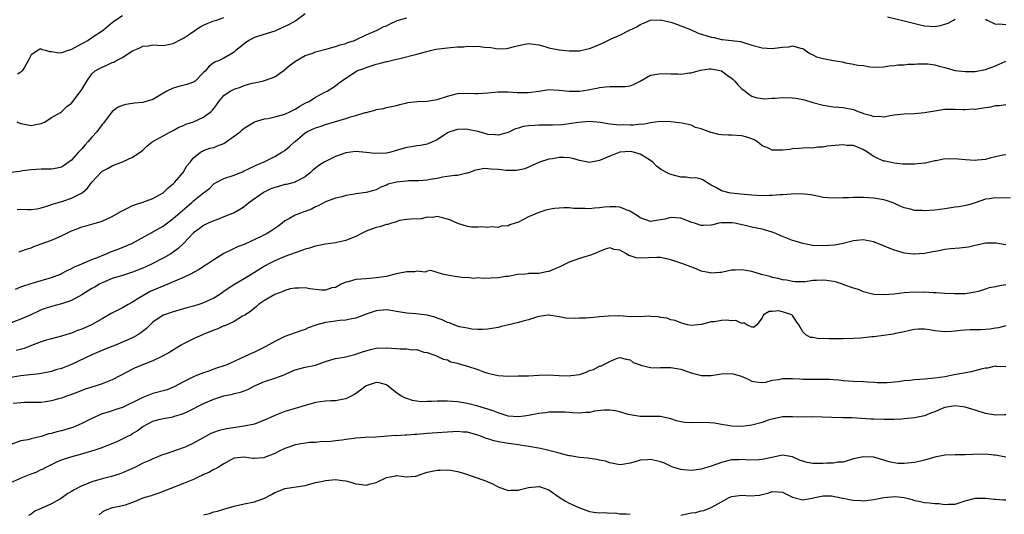
# Model space of a CAD drawing. Units: inches. Extents: x 2574000 to 2577000, y 1509000 to 1512000.
# Drawn here: x 2574729 to 2574923, y 1509122 to 1509219 of the extents above; entities that cross this region are included whole.
import ezdxf

# ---------------------------------------------------------------- set-up
doc = ezdxf.new("R2010")
doc.units = ezdxf.units.IN
doc.header["$MEASUREMENT"] = 0
doc.layers.add('LD25741509_2ft', color=100, linetype='Continuous')

msp = doc.modelspace()

# ---------------------------------------------------------------- linework, layer by layer
at = {"layer": 'LD25741509_2ft'}
for points, elevation in [([(2574785, 1509220.26), (2574783.15, 1509218.85), (2574783, 1509218.78), (2574781.85, 1509218.15), (2574779, 1509216.79), (2574775.83, 1509215.83), (2574775, 1509215.6), (2574773.88, 1509215), (2574773, 1509214.35), (2574772.25, 1509213.75), (2574771.33, 1509213), (2574771, 1509212.7), (2574770.21, 1509212.21), (2574769, 1509211.5), (2574767.91, 1509211), (2574767.25, 1509210.75), (2574766.1, 1509209.9), (2574765.36, 1509209), (2574765, 1509208.67), (2574763.32, 1509207), (2574763.13, 1509206.87), (2574763, 1509206.8), (2574761.71, 1509206.29), (2574760.08, 1509205.92), (2574759, 1509205.59), (2574757.72, 1509205), (2574755.97, 1509203.97), (2574755, 1509203.36), (2574753.19, 1509202.81), (2574753, 1509202.78), (2574751.38, 1509202.62), (2574751, 1509202.6), (2574749.65, 1509202.35), (2574749, 1509202.19), (2574748.17, 1509201.83), (2574747, 1509200.99), (2574745.28, 1509198.72), (2574745, 1509198.42), (2574743.97, 1509197), (2574743, 1509195.93), (2574742.2, 1509195), (2574741.62, 1509194.38), (2574741, 1509193.65), (2574740.65, 1509193.35), (2574740.36, 1509193), (2574739, 1509191.42), (2574737.59, 1509190.41), (2574737, 1509190.05), (2574736.13, 1509189.87), (2574735, 1509189.66), (2574733, 1509189.63), (2574731, 1509189.5), (2574729.3, 1509189.3), (2574728.79, 1509189.21), (2574727, 1509189.01)], 9102), ([(2574728.19, 1509199), (2574729, 1509198.64), (2574729.4, 1509198.6), (2574731, 1509198.22), (2574731.61, 1509198.39), (2574733, 1509198.66), (2574733.76, 1509199), (2574735, 1509199.83), (2574736.83, 1509200.83), (2574737, 1509200.94), (2574738.03, 1509201.97), (2574739, 1509202.63), (2574739.26, 1509203), (2574740.86, 1509205.14), (2574741, 1509205.35), (2574741.98, 1509207), (2574743, 1509208.43), (2574743.66, 1509209), (2574744.5, 1509209.5), (2574745, 1509209.76), (2574745.9, 1509210.1), (2574747, 1509210.64), (2574747.28, 1509210.72), (2574747.67, 1509211), (2574749, 1509211.62), (2574750.85, 1509212.85), (2574751.11, 1509213), (2574752.44, 1509213.56), (2574753, 1509213.85), (2574754.05, 1509213.95), (2574755, 1509214.11), (2574755.96, 1509214.04), (2574757, 1509214.01), (2574759, 1509214.37), (2574759.38, 1509214.62), (2574760.12, 1509215), (2574761, 1509215.43), (2574762.22, 1509216.22), (2574764.32, 1509217.68), (2574765, 1509218.02), (2574765.68, 1509218.32), (2574767, 1509218.84), (2574767.55, 1509219), (2574769, 1509219.5)], 9100), ([(2574728.27, 1509181.73), (2574729, 1509181.74), (2574730.32, 1509181.68), (2574731, 1509181.7), (2574732.13, 1509181.87), (2574733, 1509182.05), (2574734.5, 1509182.5), (2574735, 1509182.66), (2574735.23, 1509182.77), (2574737.43, 1509183.43), (2574739, 1509183.97), (2574741.04, 1509185), (2574742.11, 1509185.89), (2574743, 1509187.07), (2574745, 1509189.23), (2574746.18, 1509189.82), (2574747, 1509190.3), (2574747.47, 1509190.53), (2574749, 1509191.06), (2574751, 1509191.98), (2574752.47, 1509193), (2574753, 1509193.38), (2574753.84, 1509194.16), (2574754.88, 1509195), (2574757, 1509196.24), (2574758.47, 1509197), (2574759, 1509197.26), (2574760.11, 1509197.89), (2574761, 1509198.24), (2574761.52, 1509198.48), (2574762.98, 1509199), (2574765, 1509199.9), (2574766.48, 1509201), (2574766.75, 1509201.25), (2574767, 1509201.56), (2574767.61, 1509202.39), (2574767.96, 1509203), (2574769, 1509204.17), (2574770.19, 1509205), (2574770.72, 1509205.28), (2574771, 1509205.42), (2574772.24, 1509205.76), (2574773, 1509206.09), (2574774.56, 1509206.56), (2574775, 1509206.66), (2574775.31, 1509206.69), (2574776.62, 1509207), (2574777, 1509207.1), (2574777.18, 1509207.18), (2574779, 1509207.81), (2574780.87, 1509209.13), (2574781.93, 1509210.07), (2574783.06, 1509210.94), (2574785, 1509212.01), (2574786.51, 1509212.51), (2574787, 1509212.72), (2574789.31, 1509213.31), (2574791, 1509213.77), (2574791.88, 1509214.12), (2574793, 1509214.41), (2574793.41, 1509214.59), (2574794.72, 1509215), (2574795.22, 1509215.22), (2574797, 1509216.08), (2574799.15, 1509217), (2574800.35, 1509217.65), (2574801, 1509217.9), (2574801.73, 1509218.27), (2574803, 1509218.85), (2574803.11, 1509218.89), (2574805, 1509219.42)], 9104), ([(2574749, 1509219.87), (2574747.28, 1509218.72), (2574746.19, 1509217.81), (2574745.28, 1509217), (2574745, 1509216.8), (2574743, 1509215.5), (2574742.28, 1509215), (2574741, 1509214.31), (2574740.13, 1509213.87), (2574739, 1509213.2), (2574738.33, 1509213), (2574737, 1509212.54), (2574736.51, 1509212.51), (2574735, 1509212.73), (2574734.73, 1509212.73), (2574733.9, 1509213), (2574733.16, 1509213.16), (2574733, 1509213.26), (2574732.74, 1509213.26), (2574732.35, 1509213), (2574731, 1509212.15), (2574730.45, 1509211), (2574729.63, 1509209.63), (2574729.27, 1509209), (2574729, 1509208.73), (2574728.33, 1509208.33)], 9098), ([(2574728.64, 1509173.36), (2574729, 1509173.48), (2574730.08, 1509173.92), (2574731, 1509174.17), (2574731.58, 1509174.42), (2574733, 1509174.92), (2574735, 1509175.68), (2574737, 1509176.55), (2574739, 1509177.52), (2574740.1, 1509177.9), (2574741, 1509178.31), (2574741.58, 1509178.42), (2574743, 1509178.84), (2574745, 1509179.39), (2574747, 1509180.31), (2574748.66, 1509181.34), (2574750, 1509182), (2574751, 1509182.52), (2574751.35, 1509182.65), (2574753, 1509183.17), (2574755, 1509183.9), (2574757, 1509185.01), (2574758.03, 1509185.97), (2574759, 1509186.74), (2574759.26, 1509187), (2574760.98, 1509189), (2574761.71, 1509190.29), (2574762.34, 1509191), (2574763, 1509191.88), (2574764.4, 1509193), (2574764.79, 1509193.21), (2574765, 1509193.3), (2574766.24, 1509193.76), (2574767, 1509193.93), (2574767.74, 1509194.26), (2574769, 1509194.73), (2574769.44, 1509195), (2574772.16, 1509197), (2574772.59, 1509197.41), (2574773, 1509197.75), (2574775.02, 1509198.98), (2574777, 1509199.57), (2574777.65, 1509199.65), (2574779, 1509199.92), (2574780.25, 1509200.25), (2574781, 1509200.49), (2574782.1, 1509201), (2574783, 1509201.48), (2574783.94, 1509202.06), (2574785, 1509202.64), (2574785.24, 1509202.76), (2574785.77, 1509203), (2574787, 1509203.82), (2574789, 1509204.85), (2574789.34, 1509205), (2574791, 1509206.08), (2574791.51, 1509206.49), (2574792.12, 1509207), (2574795, 1509208.9), (2574795.18, 1509209), (2574796.54, 1509209.46), (2574797, 1509209.66), (2574799, 1509210.29), (2574799.58, 1509210.42), (2574801, 1509210.82), (2574801.16, 1509210.84), (2574803, 1509211.29), (2574803.4, 1509211.4), (2574807, 1509212.27), (2574808.72, 1509212.72), (2574809.69, 1509213), (2574810.75, 1509213.25), (2574813.63, 1509213.63), (2574815, 1509213.71), (2574816.26, 1509213.74), (2574817, 1509213.86), (2574818.19, 1509213.81), (2574819, 1509213.88), (2574820.3, 1509213.7), (2574821.6, 1509213.6), (2574823, 1509213.36), (2574824.6, 1509213.4), (2574825, 1509213.44), (2574826.2, 1509213.8), (2574827, 1509214.02), (2574829, 1509214.41), (2574831, 1509214.12), (2574832.22, 1509213.78), (2574833, 1509213.54), (2574835, 1509213.16), (2574837, 1509212.97), (2574839, 1509212.97), (2574840.69, 1509213.31), (2574841, 1509213.39), (2574842.16, 1509213.84), (2574843.56, 1509214.44), (2574844.64, 1509215), (2574845.3, 1509215.3), (2574847, 1509216.01), (2574848.91, 1509217), (2574850.35, 1509217.65), (2574851, 1509218.14), (2574851.63, 1509218.37), (2574853, 1509218.99), (2574855, 1509219.05), (2574855.28, 1509219), (2574857, 1509218.58), (2574857.59, 1509218.41), (2574860.87, 1509217.13), (2574862.44, 1509216.44), (2574865, 1509215.61), (2574865.54, 1509215.54), (2574867, 1509215.18), (2574867.19, 1509215.19), (2574870.76, 1509214.76), (2574873, 1509214.08), (2574875, 1509213.52), (2574877, 1509213.38), (2574877.47, 1509213.47), (2574879, 1509213.64), (2574880.29, 1509213.71), (2574881, 1509213.9), (2574882.55, 1509213.45), (2574883, 1509213.38), (2574884.43, 1509212.43), (2574885, 1509212.17), (2574885.74, 1509211.74), (2574887, 1509211.46), (2574887.35, 1509211.35), (2574889.06, 1509211.06), (2574890.75, 1509210.75), (2574891.41, 1509210.59), (2574893, 1509210.35), (2574893.87, 1509210.13), (2574895, 1509210.04), (2574896.23, 1509209.77), (2574897, 1509209.74), (2574899, 1509209.78), (2574900, 1509210), (2574901, 1509210.05), (2574901.82, 1509210.18), (2574903, 1509210.22), (2574903.7, 1509210.3), (2574905, 1509210.33), (2574905.62, 1509210.38), (2574907, 1509210.4), (2574907.64, 1509210.36), (2574909, 1509210.21), (2574909.91, 1509209.91), (2574911, 1509209.64), (2574913, 1509209.09), (2574915, 1509208.87), (2574917, 1509208.9), (2574919, 1509209.26), (2574921, 1509210), (2574923, 1509210.9)], 9106), ([(2574899.67, 1509219.67), (2574903, 1509218.86), (2574905.87, 1509218.13), (2574907, 1509217.87), (2574909, 1509217.73), (2574910.05, 1509217.95), (2574911, 1509218.17), (2574911.62, 1509218.38), (2574912.7, 1509219), (2574913, 1509219.15)], 9104), ([(2574919, 1509219.17), (2574919.32, 1509219), (2574921, 1509218.21), (2574921.72, 1509218.28), (2574923, 1509218.11)], 9104), ([(2574727.97, 1509166.03), (2574729, 1509166.46), (2574729.37, 1509166.63), (2574731, 1509167.16), (2574733, 1509167.74), (2574735, 1509168.35), (2574736.82, 1509169), (2574737, 1509169.08), (2574738.26, 1509169.74), (2574739, 1509170.07), (2574739.59, 1509170.41), (2574741.01, 1509171.01), (2574743, 1509171.87), (2574744.39, 1509172.39), (2574745, 1509172.66), (2574745.87, 1509173), (2574746.66, 1509173.34), (2574748.13, 1509173.87), (2574750.83, 1509175), (2574754.79, 1509177.21), (2574755, 1509177.3), (2574757, 1509178.44), (2574757.33, 1509178.67), (2574759, 1509179.92), (2574761.72, 1509182.28), (2574762.58, 1509183), (2574763, 1509183.38), (2574765, 1509184.99), (2574766.13, 1509185.87), (2574767, 1509186.73), (2574767.48, 1509187), (2574769, 1509187.79), (2574771, 1509188.46), (2574772.79, 1509189.21), (2574773, 1509189.32), (2574773.58, 1509189.58), (2574775.5, 1509190.5), (2574776.8, 1509191), (2574779, 1509192.15), (2574780.43, 1509193), (2574781, 1509193.31), (2574781.92, 1509194.08), (2574782.87, 1509195), (2574783, 1509195.09), (2574785, 1509196.81), (2574785.3, 1509197), (2574786.45, 1509197.55), (2574787, 1509197.8), (2574787.92, 1509198.08), (2574789, 1509198.45), (2574790.8, 1509199), (2574793, 1509199.62), (2574793.92, 1509199.92), (2574795, 1509200.19), (2574796.79, 1509200.79), (2574797, 1509200.83), (2574798.74, 1509201.26), (2574799, 1509201.39), (2574800.41, 1509201.59), (2574801, 1509201.79), (2574802.03, 1509201.97), (2574803, 1509202.2), (2574803.61, 1509202.39), (2574805, 1509202.69), (2574805.25, 1509202.75), (2574807.04, 1509202.96), (2574809, 1509203.06), (2574811, 1509203.38), (2574813, 1509204), (2574815, 1509204.52), (2574817, 1509204.6), (2574818.55, 1509204.55), (2574819, 1509204.52), (2574821, 1509204.66), (2574823, 1509204.88), (2574825, 1509204.89), (2574826.75, 1509204.75), (2574829, 1509204.72), (2574831, 1509205), (2574833, 1509205.31), (2574835, 1509205.23), (2574836.99, 1509204.99), (2574839, 1509205.03), (2574840.71, 1509205.29), (2574841, 1509205.32), (2574842.43, 1509205.57), (2574843, 1509205.7), (2574844.17, 1509205.83), (2574845, 1509205.95), (2574847, 1509205.9), (2574848.05, 1509205.95), (2574849, 1509206.04), (2574849.69, 1509206.31), (2574851, 1509206.96), (2574853, 1509208.18), (2574854.35, 1509208.35), (2574855, 1509208.51), (2574857, 1509208.4), (2574858.44, 1509208.44), (2574859, 1509208.36), (2574860.62, 1509208.62), (2574861, 1509208.6), (2574862.86, 1509209.14), (2574864.59, 1509209.41), (2574865, 1509209.38), (2574867.02, 1509209), (2574868.14, 1509208.14), (2574869, 1509207.55), (2574869.31, 1509207.31), (2574869.64, 1509207), (2574870.25, 1509206.25), (2574871, 1509205.49), (2574871.65, 1509205), (2574872.39, 1509204.39), (2574873, 1509204.02), (2574873.75, 1509203.75), (2574875, 1509203.54), (2574875.49, 1509203.49), (2574877, 1509203.6), (2574877.6, 1509203.6), (2574879, 1509203.74), (2574881, 1509203.69), (2574881.64, 1509203.64), (2574883.33, 1509203.33), (2574885, 1509202.8), (2574887, 1509202.23), (2574887.89, 1509202.11), (2574889, 1509201.93), (2574890.12, 1509201.88), (2574891, 1509201.8), (2574893, 1509201.37), (2574893.9, 1509201), (2574894.72, 1509200.72), (2574895, 1509200.62), (2574896.31, 1509200.31), (2574897, 1509200.05), (2574898.09, 1509200.09), (2574899, 1509199.97), (2574900.2, 1509200.2), (2574901, 1509200.32), (2574903, 1509200.52), (2574905, 1509200.58), (2574907, 1509200.78), (2574909, 1509201.15), (2574910.63, 1509201.37), (2574911, 1509201.46), (2574912.55, 1509201.45), (2574913, 1509201.48), (2574914.59, 1509201.41), (2574915, 1509201.38), (2574916.5, 1509201.5), (2574917, 1509201.49), (2574919, 1509201.8), (2574920.07, 1509201.93), (2574921, 1509202.17), (2574921.79, 1509202.21), (2574923, 1509202.39)], 9108), ([(2574923, 1509192.5), (2574922.43, 1509192.43), (2574921, 1509192.06), (2574919.84, 1509191.84), (2574919, 1509191.58), (2574917.43, 1509191.43), (2574917, 1509191.36), (2574915, 1509191.46), (2574913.6, 1509191.6), (2574913, 1509191.71), (2574911.64, 1509191.64), (2574911, 1509191.71), (2574909.31, 1509191.31), (2574909, 1509191.27), (2574907.16, 1509190.84), (2574907, 1509190.81), (2574905, 1509190.62), (2574903, 1509190.6), (2574902.66, 1509190.66), (2574901, 1509190.8), (2574899.21, 1509191.21), (2574899, 1509191.24), (2574897.77, 1509191.77), (2574897, 1509192.14), (2574896.48, 1509192.48), (2574895.76, 1509193), (2574895, 1509193.47), (2574894.25, 1509193.75), (2574893, 1509194.28), (2574891.67, 1509194.33), (2574891, 1509194.41), (2574887.83, 1509194.17), (2574887, 1509193.98), (2574886, 1509194), (2574885, 1509193.75), (2574884.18, 1509193.82), (2574883, 1509193.79), (2574882.31, 1509193.69), (2574881, 1509193.67), (2574880.47, 1509193.53), (2574879, 1509193.36), (2574877, 1509193.37), (2574876.25, 1509193.75), (2574875, 1509194.27), (2574874.09, 1509195), (2574873.43, 1509195.43), (2574873, 1509195.61), (2574871.97, 1509195.97), (2574871, 1509196.19), (2574869, 1509196.32), (2574868.33, 1509196.33), (2574867, 1509196.43), (2574866.49, 1509196.49), (2574865, 1509196.86), (2574864.87, 1509196.87), (2574863, 1509197.58), (2574861.85, 1509197.85), (2574861, 1509198.29), (2574859.28, 1509198.72), (2574857, 1509199), (2574855.02, 1509199.02), (2574853, 1509198.77), (2574851.54, 1509198.46), (2574851, 1509198.48), (2574849.66, 1509198.34), (2574849, 1509198.33), (2574847.65, 1509198.35), (2574847, 1509198.33), (2574846.35, 1509198.35), (2574845, 1509198.51), (2574843.17, 1509198.83), (2574841, 1509199.02), (2574838.84, 1509198.84), (2574837, 1509198.56), (2574835.61, 1509198.39), (2574833.71, 1509198.29), (2574831.71, 1509198.29), (2574831, 1509198.31), (2574830.24, 1509198.24), (2574829, 1509198.19), (2574827.94, 1509198.06), (2574827, 1509197.74), (2574826.41, 1509197.59), (2574825, 1509196.86), (2574823, 1509196.31), (2574822.42, 1509196.42), (2574821, 1509196.5), (2574820.62, 1509196.62), (2574819, 1509197.04), (2574817, 1509197.47), (2574816.5, 1509197.5), (2574815, 1509197.47), (2574813.5, 1509197), (2574813, 1509196.77), (2574811, 1509195.45), (2574810.07, 1509195), (2574809.33, 1509194.67), (2574809, 1509194.56), (2574807.7, 1509194.3), (2574807, 1509194.25), (2574805.96, 1509194.04), (2574805, 1509193.93), (2574804.3, 1509193.7), (2574802.75, 1509193.25), (2574801.85, 1509193), (2574801, 1509192.81), (2574798.71, 1509192.71), (2574797, 1509192.93), (2574795, 1509193.14), (2574793, 1509192.89), (2574791, 1509192.16), (2574789, 1509191.16), (2574788.77, 1509191), (2574787.66, 1509190.34), (2574787, 1509189.87), (2574786.53, 1509189.47), (2574786.04, 1509189), (2574785, 1509188.17), (2574783.22, 1509187.22), (2574783, 1509187.08), (2574781.35, 1509186.65), (2574781, 1509186.62), (2574779.75, 1509186.25), (2574779, 1509186.06), (2574778.23, 1509185.77), (2574776.9, 1509185.1), (2574776.73, 1509185), (2574773.93, 1509183), (2574773, 1509182.26), (2574772.25, 1509181.75), (2574771, 1509181.03), (2574769, 1509180.23), (2574767.76, 1509179.76), (2574767, 1509179.5), (2574765.9, 1509179), (2574765, 1509178.54), (2574764.12, 1509177.88), (2574763, 1509177.09), (2574761.02, 1509174.98), (2574760, 1509174), (2574759, 1509173.28), (2574758.56, 1509173), (2574757, 1509172.13), (2574754.86, 1509171), (2574753.59, 1509170.41), (2574753, 1509170.16), (2574751, 1509169.37), (2574749.82, 1509169), (2574749, 1509168.72), (2574747, 1509168.1), (2574745, 1509167.29), (2574744.45, 1509167), (2574743.56, 1509166.44), (2574743, 1509166.13), (2574741, 1509164.89), (2574739, 1509163.79), (2574737, 1509163.11), (2574735, 1509162.6), (2574733.79, 1509162.21), (2574733, 1509161.92), (2574732.35, 1509161.65), (2574730.93, 1509161), (2574729, 1509160.14), (2574726.06, 1509159)], 9110), ([(2574923.94, 1509183.94), (2574921, 1509184.01), (2574919.82, 1509183.82), (2574919, 1509183.72), (2574917, 1509183.03), (2574915.43, 1509182.57), (2574913.75, 1509182.25), (2574913, 1509182.15), (2574911, 1509181.83), (2574909, 1509181.58), (2574907, 1509181.45), (2574906.52, 1509181.48), (2574905, 1509181.53), (2574904.25, 1509181.75), (2574903, 1509182.01), (2574902.3, 1509182.3), (2574900.83, 1509183), (2574899.47, 1509183.47), (2574899, 1509183.6), (2574897, 1509183.94), (2574895.99, 1509183.99), (2574895, 1509184.06), (2574894.04, 1509184.04), (2574893, 1509184.07), (2574892.02, 1509184.02), (2574891, 1509184.03), (2574889.95, 1509183.95), (2574887.99, 1509183.99), (2574887, 1509184.1), (2574886.23, 1509184.24), (2574884.57, 1509184.57), (2574882.79, 1509184.79), (2574880.75, 1509184.75), (2574879, 1509184.58), (2574878.59, 1509184.59), (2574877, 1509184.47), (2574876.47, 1509184.47), (2574875, 1509184.42), (2574873, 1509184.5), (2574870.72, 1509184.72), (2574868.93, 1509184.93), (2574868.54, 1509185), (2574867, 1509185.41), (2574866.04, 1509185.96), (2574865, 1509186.49), (2574864.13, 1509187), (2574863.46, 1509187.46), (2574863, 1509187.65), (2574861.93, 1509187.93), (2574861, 1509187.88), (2574860.04, 1509188.04), (2574859, 1509188.05), (2574858.24, 1509188.24), (2574857, 1509188.6), (2574856.7, 1509188.7), (2574856.14, 1509189), (2574855, 1509189.67), (2574854.21, 1509190.21), (2574853.46, 1509191), (2574853, 1509191.34), (2574852, 1509192), (2574851, 1509192.58), (2574850.69, 1509192.69), (2574849.64, 1509193), (2574849, 1509193.12), (2574846.98, 1509193.02), (2574845, 1509192.24), (2574843, 1509191.35), (2574841.02, 1509190.98), (2574839, 1509191.35), (2574837.73, 1509191.73), (2574837, 1509191.89), (2574835.94, 1509191.94), (2574835, 1509191.97), (2574833.7, 1509191.7), (2574833, 1509191.6), (2574831.16, 1509191), (2574828.26, 1509189.74), (2574826.6, 1509189.4), (2574825, 1509189.37), (2574824.61, 1509189.39), (2574823, 1509189.56), (2574821.64, 1509189.64), (2574821, 1509189.74), (2574820.23, 1509189.77), (2574819, 1509189.54), (2574818.56, 1509189.44), (2574817.35, 1509189), (2574817, 1509188.85), (2574816.84, 1509188.84), (2574815, 1509188.38), (2574814.39, 1509188.39), (2574813, 1509188.18), (2574812.07, 1509188.07), (2574811, 1509187.83), (2574809.62, 1509187.62), (2574809, 1509187.47), (2574807.38, 1509187.38), (2574807, 1509187.33), (2574805.32, 1509187.32), (2574805, 1509187.3), (2574803, 1509187.12), (2574801.33, 1509186.67), (2574801, 1509186.5), (2574799.91, 1509186.09), (2574799, 1509185.6), (2574798.52, 1509185.48), (2574797, 1509185.05), (2574795, 1509184.8), (2574794.72, 1509184.72), (2574793, 1509184.45), (2574792.23, 1509184.23), (2574791, 1509183.93), (2574789, 1509183.19), (2574787.58, 1509182.42), (2574787, 1509182.2), (2574786.22, 1509181.78), (2574785, 1509181.3), (2574784.76, 1509181.24), (2574784.09, 1509181), (2574783, 1509180.58), (2574781.94, 1509179.94), (2574781, 1509179.46), (2574780.47, 1509179), (2574779.61, 1509178.39), (2574778.43, 1509177.57), (2574777.5, 1509177), (2574776.48, 1509176.48), (2574773, 1509174.84), (2574771.66, 1509174.34), (2574770.33, 1509173.67), (2574769, 1509173.04), (2574767, 1509171.82), (2574765.82, 1509171), (2574765, 1509170.47), (2574764.12, 1509169.88), (2574763, 1509169.29), (2574762.83, 1509169.17), (2574761, 1509168.3), (2574759.81, 1509167.81), (2574759, 1509167.44), (2574757.96, 1509167), (2574754.47, 1509165.53), (2574753, 1509164.74), (2574752.24, 1509164.24), (2574751, 1509163.46), (2574750.16, 1509163), (2574749, 1509162.32), (2574748.09, 1509161.91), (2574746.79, 1509161.21), (2574745, 1509160.17), (2574742.88, 1509159), (2574741, 1509158.15), (2574740.15, 1509157.85), (2574739, 1509157.37), (2574738.71, 1509157.29), (2574737, 1509156.76), (2574735, 1509156.27), (2574733.99, 1509155.99), (2574733, 1509155.67), (2574731.1, 1509154.9), (2574729.64, 1509154.36), (2574728.07, 1509153.93)], 9112), ([(2574923, 1509174.73), (2574921.06, 1509175.06), (2574919.06, 1509175.06), (2574917, 1509174.65), (2574915.68, 1509174.32), (2574913.91, 1509174.09), (2574912.08, 1509173.93), (2574911, 1509173.8), (2574909.52, 1509173.52), (2574908.61, 1509173.39), (2574907, 1509173.07), (2574905, 1509172.91), (2574904.92, 1509172.92), (2574903, 1509173.11), (2574901.54, 1509173.54), (2574901, 1509173.67), (2574897.83, 1509175), (2574897.23, 1509175.23), (2574897, 1509175.34), (2574895.58, 1509175.58), (2574895, 1509175.75), (2574893.59, 1509175.59), (2574893, 1509175.56), (2574891, 1509175.04), (2574889.29, 1509174.71), (2574887, 1509174.56), (2574885, 1509174.63), (2574883, 1509174.99), (2574881.5, 1509175.5), (2574881, 1509175.63), (2574880, 1509176), (2574879, 1509176.41), (2574878.56, 1509176.56), (2574877.69, 1509177), (2574877, 1509177.27), (2574875, 1509177.82), (2574873.95, 1509178.05), (2574873, 1509178.22), (2574871.39, 1509178.61), (2574871, 1509178.68), (2574869.65, 1509179), (2574869.08, 1509179.08), (2574867, 1509179.09), (2574866.47, 1509179), (2574865.31, 1509178.69), (2574865, 1509178.63), (2574863.46, 1509178.54), (2574863, 1509178.56), (2574861.69, 1509179), (2574861.16, 1509179.16), (2574859, 1509179.97), (2574857, 1509180.1), (2574855.82, 1509179.82), (2574855, 1509179.67), (2574853.39, 1509179.39), (2574853, 1509179.35), (2574851, 1509180.04), (2574850.46, 1509180.46), (2574849.58, 1509181), (2574849, 1509181.38), (2574848.45, 1509181.55), (2574847, 1509182.16), (2574846.21, 1509182.21), (2574845, 1509182.24), (2574843.86, 1509182.14), (2574843, 1509182.02), (2574842.02, 1509181.98), (2574841, 1509181.86), (2574840.09, 1509181.91), (2574837.9, 1509181.9), (2574837, 1509182.01), (2574835.94, 1509182.06), (2574834.09, 1509181.91), (2574833, 1509181.72), (2574832.43, 1509181.57), (2574831, 1509181.14), (2574829, 1509180.26), (2574827, 1509179.24), (2574826.38, 1509179), (2574825.33, 1509178.67), (2574825, 1509178.52), (2574823.59, 1509178.41), (2574823, 1509178.19), (2574821.69, 1509178.31), (2574821, 1509178.18), (2574819.73, 1509178.27), (2574819, 1509178.24), (2574817.74, 1509178.26), (2574817, 1509178.35), (2574815.06, 1509178.94), (2574813.63, 1509179.63), (2574813, 1509179.83), (2574812.04, 1509180.04), (2574811, 1509180.34), (2574810.16, 1509180.16), (2574809, 1509180.18), (2574807.87, 1509179.87), (2574805.81, 1509179.81), (2574805, 1509179.73), (2574803.52, 1509179.52), (2574803, 1509179.28), (2574802.03, 1509179), (2574801.25, 1509178.75), (2574801, 1509178.76), (2574799.7, 1509178.3), (2574799, 1509178.18), (2574797, 1509177.41), (2574796.1, 1509177), (2574795, 1509176.42), (2574794.09, 1509176.09), (2574793, 1509175.61), (2574791.24, 1509175.24), (2574791, 1509175.17), (2574789, 1509174.88), (2574787, 1509174.49), (2574785.88, 1509174.12), (2574785, 1509173.9), (2574784.37, 1509173.63), (2574783, 1509173.2), (2574781, 1509172.42), (2574779, 1509171.57), (2574777.83, 1509171), (2574777, 1509170.55), (2574776.06, 1509169.94), (2574775, 1509169.33), (2574773, 1509168.07), (2574771.07, 1509166.93), (2574769.84, 1509166.16), (2574769, 1509165.55), (2574768.67, 1509165.33), (2574768.21, 1509165), (2574767, 1509164.22), (2574765, 1509163.3), (2574764.04, 1509163), (2574763, 1509162.7), (2574761.66, 1509162.34), (2574761, 1509162.13), (2574759, 1509161.55), (2574757.29, 1509161), (2574757, 1509160.88), (2574755, 1509159.5), (2574753.71, 1509158.29), (2574752.6, 1509157.4), (2574752.03, 1509157), (2574751, 1509156.44), (2574749, 1509155.56), (2574747.62, 1509155), (2574745.73, 1509154.27), (2574743, 1509153.06), (2574739, 1509151.22), (2574737, 1509150.41), (2574735.88, 1509150.12), (2574735, 1509149.81), (2574732.64, 1509149.36), (2574729, 1509148.96), (2574727, 1509148.65)], 9114), ([(2574923, 1509166.85), (2574921.41, 1509166.59), (2574921, 1509166.5), (2574919.73, 1509166.27), (2574919, 1509166.02), (2574917.59, 1509165.59), (2574917, 1509165.45), (2574915, 1509165.12), (2574912.92, 1509165.08), (2574911, 1509165.16), (2574909.29, 1509165.29), (2574908.73, 1509165.27), (2574907, 1509165.41), (2574906.61, 1509165.39), (2574905, 1509165.45), (2574903, 1509165.29), (2574901.04, 1509165.04), (2574898.89, 1509164.89), (2574897, 1509165), (2574895, 1509165.48), (2574893.97, 1509165.97), (2574893, 1509166.22), (2574891.1, 1509166.9), (2574890.85, 1509167), (2574889.45, 1509167.45), (2574887.74, 1509167.74), (2574887, 1509167.82), (2574885.72, 1509167.72), (2574885, 1509167.73), (2574883.47, 1509167.47), (2574881.46, 1509167.46), (2574881, 1509167.51), (2574879.78, 1509167.78), (2574879, 1509167.89), (2574878.15, 1509168.15), (2574877, 1509168.35), (2574876.5, 1509168.5), (2574874.89, 1509168.89), (2574873, 1509169.47), (2574871, 1509169.85), (2574869.77, 1509169.77), (2574869, 1509169.74), (2574868.36, 1509169.64), (2574867, 1509169.33), (2574866.67, 1509169.33), (2574865, 1509169.17), (2574864.77, 1509169.23), (2574863, 1509169.59), (2574861.99, 1509170.01), (2574859.38, 1509171), (2574859, 1509171.16), (2574857, 1509171.81), (2574855, 1509172.23), (2574854.24, 1509172.24), (2574851, 1509172.11), (2574850.19, 1509172.2), (2574849, 1509172.61), (2574848.68, 1509172.68), (2574848.28, 1509173), (2574847, 1509173.69), (2574845.85, 1509173.85), (2574845, 1509174.16), (2574844.12, 1509173.88), (2574843, 1509173.45), (2574841.94, 1509173), (2574841, 1509172.63), (2574840.54, 1509172.54), (2574839, 1509172.09), (2574837, 1509171.32), (2574836.36, 1509171), (2574835.43, 1509170.57), (2574835, 1509170.32), (2574834.02, 1509169.98), (2574833, 1509169.49), (2574832.55, 1509169.45), (2574831, 1509169.13), (2574829, 1509169.08), (2574828.94, 1509169.06), (2574828.33, 1509169), (2574826.89, 1509168.89), (2574825, 1509168.53), (2574824.51, 1509168.51), (2574823, 1509168.26), (2574820.12, 1509168.12), (2574819, 1509168.22), (2574818.14, 1509168.14), (2574817, 1509168.33), (2574816.25, 1509168.25), (2574815, 1509168.48), (2574814.49, 1509168.49), (2574813, 1509168.76), (2574812.03, 1509169), (2574809.72, 1509169.72), (2574809, 1509169.54), (2574808.6, 1509169.4), (2574807, 1509169.55), (2574806.54, 1509169.46), (2574805, 1509169.43), (2574802.95, 1509169.05), (2574801, 1509168.54), (2574799, 1509168.23), (2574797, 1509168.08), (2574795.96, 1509167.96), (2574795, 1509167.92), (2574793.49, 1509167.49), (2574793, 1509167.43), (2574792.1, 1509167), (2574791, 1509166.38), (2574790.26, 1509166.26), (2574789, 1509165.84), (2574788.18, 1509165.82), (2574785.89, 1509166.11), (2574785, 1509166.26), (2574783.77, 1509166.23), (2574783, 1509166.25), (2574782.06, 1509166.06), (2574781, 1509165.76), (2574780.49, 1509165.51), (2574779, 1509165), (2574777, 1509163.78), (2574775.82, 1509163), (2574775.4, 1509162.6), (2574775, 1509162.31), (2574774.3, 1509161.7), (2574773.22, 1509161), (2574773, 1509160.84), (2574772.68, 1509160.68), (2574771, 1509159.68), (2574769.17, 1509158.83), (2574769, 1509158.77), (2574767.79, 1509158.21), (2574767, 1509157.94), (2574764.89, 1509157.11), (2574763, 1509156.25), (2574761, 1509155.23), (2574760.59, 1509155), (2574759.58, 1509154.42), (2574759, 1509154.04), (2574758.36, 1509153.64), (2574757, 1509152.87), (2574755, 1509151.91), (2574751.5, 1509150.5), (2574751, 1509150.27), (2574748.6, 1509149), (2574747, 1509148.2), (2574745, 1509147.37), (2574743.83, 1509147), (2574743.18, 1509146.82), (2574743, 1509146.75), (2574741.64, 1509146.36), (2574740.23, 1509145.77), (2574739, 1509145.29), (2574738.81, 1509145.19), (2574738.2, 1509145), (2574737, 1509144.56), (2574736.42, 1509144.42), (2574735, 1509144.02), (2574733.86, 1509143.86), (2574733, 1509143.72), (2574731.72, 1509143.72), (2574731, 1509143.68), (2574729.71, 1509143.71), (2574729, 1509143.67), (2574727.49, 1509143.49)], 9116), ([(2574923, 1509158.78), (2574921.57, 1509158.43), (2574921, 1509158.36), (2574919.84, 1509158.16), (2574919, 1509158.08), (2574918.03, 1509158.03), (2574917, 1509158), (2574915.98, 1509158.02), (2574915, 1509157.92), (2574914.1, 1509157.9), (2574913, 1509157.73), (2574912.3, 1509157.7), (2574911, 1509157.61), (2574909, 1509157.84), (2574907.98, 1509158.02), (2574907, 1509158.15), (2574905.83, 1509158.17), (2574905, 1509158.08), (2574904.09, 1509157.91), (2574903, 1509157.64), (2574901.3, 1509157.3), (2574900.83, 1509157.17), (2574897, 1509156.63), (2574896.61, 1509156.61), (2574895, 1509156.43), (2574894.4, 1509156.4), (2574893, 1509156.29), (2574891, 1509156.25), (2574889, 1509156.27), (2574888.23, 1509156.23), (2574887, 1509156.29), (2574886.24, 1509156.24), (2574885, 1509156.48), (2574884.52, 1509156.52), (2574883.61, 1509157), (2574883, 1509157.65), (2574882.24, 1509159), (2574881.69, 1509159.69), (2574881, 1509160.86), (2574880.91, 1509160.91), (2574880.85, 1509161), (2574879, 1509161.58), (2574878.27, 1509161.73), (2574877, 1509161.63), (2574876.4, 1509161.6), (2574875.27, 1509161), (2574875, 1509160.37), (2574873.96, 1509159), (2574873.45, 1509158.55), (2574873, 1509158.56), (2574872.02, 1509159), (2574871.38, 1509159.38), (2574871, 1509159.25), (2574869.84, 1509159.84), (2574869, 1509159.77), (2574867.89, 1509159.89), (2574867, 1509159.85), (2574865.6, 1509159.6), (2574865, 1509159.59), (2574863.06, 1509159.06), (2574863, 1509159.07), (2574861, 1509158.87), (2574860.3, 1509159), (2574859, 1509159.37), (2574857.86, 1509159.86), (2574857, 1509159.99), (2574856.28, 1509160.28), (2574855, 1509160.45), (2574854.58, 1509160.58), (2574853, 1509160.65), (2574852.69, 1509160.69), (2574851, 1509160.58), (2574850.61, 1509160.61), (2574849, 1509160.58), (2574847, 1509160.74), (2574846.73, 1509160.73), (2574845, 1509160.78), (2574844.73, 1509160.73), (2574843, 1509160.57), (2574842.5, 1509160.5), (2574840.33, 1509160.33), (2574839, 1509160.3), (2574838.26, 1509160.26), (2574836.34, 1509160.34), (2574835, 1509160.58), (2574834.63, 1509160.63), (2574833, 1509160.89), (2574832.89, 1509160.89), (2574831, 1509160.64), (2574830.54, 1509160.54), (2574829, 1509159.99), (2574827.67, 1509159.67), (2574827, 1509159.45), (2574823.38, 1509158.62), (2574823, 1509158.49), (2574821, 1509158.15), (2574819.92, 1509158.08), (2574819, 1509158.1), (2574817.84, 1509158.16), (2574817, 1509158.31), (2574815.37, 1509158.63), (2574815, 1509158.75), (2574814.83, 1509158.83), (2574814.35, 1509159), (2574813.4, 1509159.4), (2574813, 1509159.48), (2574812, 1509160), (2574811, 1509160.32), (2574810.51, 1509160.51), (2574809, 1509160.92), (2574806.81, 1509161.19), (2574805, 1509161.3), (2574803, 1509161.65), (2574802.27, 1509161.73), (2574801, 1509161.94), (2574799, 1509161.76), (2574798.42, 1509161.58), (2574797, 1509161.09), (2574795, 1509160.31), (2574794.21, 1509160.21), (2574793, 1509159.9), (2574791.83, 1509159.83), (2574791, 1509159.7), (2574789, 1509159.44), (2574787.3, 1509159), (2574787.07, 1509158.93), (2574785.61, 1509158.39), (2574785, 1509158.09), (2574784.17, 1509157.83), (2574781.92, 1509157), (2574781, 1509156.69), (2574779, 1509155.74), (2574777.24, 1509154.76), (2574775.92, 1509154.08), (2574775, 1509153.64), (2574774.55, 1509153.45), (2574772.41, 1509152.41), (2574771, 1509151.77), (2574769.22, 1509151), (2574769, 1509150.91), (2574767.54, 1509150.46), (2574767, 1509150.25), (2574765.84, 1509149.84), (2574765, 1509149.58), (2574763.6, 1509149), (2574763, 1509148.78), (2574761, 1509147.76), (2574759.21, 1509146.79), (2574757.78, 1509146.22), (2574755, 1509145.46), (2574754.65, 1509145.35), (2574753, 1509144.71), (2574752.37, 1509144.37), (2574749, 1509142.74), (2574747.7, 1509142.3), (2574747, 1509142.09), (2574746.18, 1509141.82), (2574745, 1509141.48), (2574743, 1509140.57), (2574741, 1509139.54), (2574739.21, 1509138.79), (2574739, 1509138.72), (2574737, 1509138.16), (2574736.07, 1509137.93), (2574735, 1509137.6), (2574734.49, 1509137.51), (2574733, 1509137.03), (2574731, 1509136.57), (2574730.37, 1509136.37), (2574729, 1509136.17), (2574727, 1509135.46)], 9118), ([(2574727, 1509127.97), (2574729.38, 1509129), (2574731, 1509129.65), (2574731.99, 1509130.01), (2574733, 1509130.52), (2574733.36, 1509130.64), (2574733.99, 1509131), (2574735, 1509131.51), (2574735.93, 1509131.93), (2574737, 1509132.39), (2574738.82, 1509133), (2574740.56, 1509133.44), (2574741.87, 1509133.87), (2574743, 1509134.17), (2574743.63, 1509134.37), (2574745, 1509134.84), (2574748.11, 1509136.11), (2574749, 1509136.52), (2574749.91, 1509137), (2574750.64, 1509137.36), (2574751, 1509137.57), (2574751.9, 1509138.1), (2574753, 1509138.95), (2574755, 1509140.04), (2574756.44, 1509140.44), (2574757, 1509140.58), (2574759, 1509140.91), (2574759.28, 1509141), (2574760.61, 1509141.39), (2574761, 1509141.52), (2574762, 1509142), (2574763.33, 1509142.67), (2574763.91, 1509143), (2574765, 1509143.54), (2574767, 1509144.38), (2574769, 1509145.04), (2574770.66, 1509145.34), (2574771, 1509145.46), (2574772.27, 1509145.73), (2574773.71, 1509146.29), (2574775.03, 1509147), (2574777, 1509147.87), (2574779, 1509148.48), (2574780.87, 1509149.14), (2574781.39, 1509149.39), (2574783, 1509150.13), (2574785, 1509150.68), (2574787, 1509151.06), (2574789, 1509151.76), (2574790.08, 1509152.08), (2574791, 1509152.4), (2574792.66, 1509152.66), (2574794.81, 1509153.19), (2574795, 1509153.22), (2574796.31, 1509153.69), (2574797.87, 1509154.13), (2574799, 1509154.4), (2574801, 1509154.5), (2574803, 1509154.37), (2574803.71, 1509154.29), (2574805, 1509154.28), (2574805.93, 1509154.07), (2574807, 1509154.11), (2574808.36, 1509153.64), (2574809, 1509153.54), (2574810.56, 1509153), (2574811, 1509152.83), (2574812.21, 1509152.21), (2574813, 1509152.1), (2574813.71, 1509151.71), (2574815, 1509151.45), (2574815.32, 1509151.32), (2574817, 1509150.88), (2574819, 1509150.2), (2574820.29, 1509149.71), (2574821, 1509149.46), (2574823, 1509149), (2574825, 1509148.91), (2574826.94, 1509148.94), (2574828.98, 1509148.98), (2574831, 1509149.1), (2574832.83, 1509149.17), (2574835, 1509149.05), (2574837, 1509148.96), (2574837.35, 1509149), (2574839, 1509149.25), (2574840.33, 1509149.67), (2574841, 1509149.98), (2574841.81, 1509150.19), (2574843, 1509150.85), (2574843.14, 1509150.86), (2574845, 1509151.77), (2574846.42, 1509152.42), (2574847, 1509152.54), (2574848.23, 1509152.23), (2574849, 1509152.11), (2574849.6, 1509151.6), (2574851, 1509151.14), (2574851.08, 1509151.08), (2574853, 1509150.61), (2574854.52, 1509150.52), (2574855, 1509150.58), (2574855.39, 1509150.61), (2574857, 1509150.63), (2574859, 1509150.26), (2574861, 1509149.54), (2574863, 1509149.02), (2574865, 1509149.01), (2574867, 1509149.33), (2574869, 1509149.4), (2574869.32, 1509149.32), (2574870.88, 1509148.88), (2574872.28, 1509148.28), (2574873, 1509147.9), (2574873.75, 1509147.75), (2574875, 1509147.63), (2574875.71, 1509147.71), (2574877, 1509148.08), (2574878.26, 1509148.26), (2574879, 1509148.44), (2574880.45, 1509148.45), (2574881, 1509148.44), (2574882.36, 1509148.36), (2574883, 1509148.3), (2574884.3, 1509148.3), (2574885, 1509148.29), (2574886.32, 1509148.32), (2574888.29, 1509148.29), (2574889, 1509148.21), (2574890.14, 1509148.14), (2574891, 1509148.04), (2574892, 1509148), (2574893, 1509147.92), (2574895, 1509147.86), (2574895.79, 1509147.79), (2574897, 1509147.72), (2574897.66, 1509147.66), (2574899.62, 1509147.62), (2574901.81, 1509147.81), (2574903, 1509148.03), (2574904.11, 1509148.11), (2574905, 1509148.24), (2574907, 1509148.37), (2574909, 1509148.55), (2574911, 1509148.84), (2574911.9, 1509149), (2574912.81, 1509149.19), (2574916.22, 1509149.78), (2574917, 1509149.98), (2574918.43, 1509150.43), (2574919, 1509150.53), (2574919.46, 1509150.54), (2574921, 1509150.91), (2574921.11, 1509150.89), (2574923, 1509150.77)], 9120), ([(2574923, 1509141.3), (2574922.7, 1509141.3), (2574921, 1509141.2), (2574919, 1509141.51), (2574917, 1509142.19), (2574915, 1509142.81), (2574913, 1509143.04), (2574911, 1509142.72), (2574910.5, 1509142.5), (2574909, 1509141.89), (2574908.34, 1509141.66), (2574907, 1509141.08), (2574905, 1509140.7), (2574903, 1509140.48), (2574902.45, 1509140.45), (2574901, 1509140.33), (2574900.35, 1509140.35), (2574899, 1509140.35), (2574897, 1509140.43), (2574896.44, 1509140.44), (2574892.71, 1509140.71), (2574891, 1509140.71), (2574890.74, 1509140.74), (2574889, 1509140.7), (2574888.74, 1509140.74), (2574886.85, 1509140.85), (2574885, 1509140.9), (2574882.81, 1509140.81), (2574881, 1509140.86), (2574879, 1509140.87), (2574877, 1509140.44), (2574876.21, 1509140.21), (2574875, 1509139.79), (2574873, 1509139.26), (2574871, 1509139), (2574869.07, 1509139.07), (2574867, 1509139.4), (2574865.65, 1509139.65), (2574863.79, 1509139.79), (2574861, 1509139.73), (2574859.8, 1509139.8), (2574859, 1509139.92), (2574858.12, 1509140.12), (2574857, 1509140.48), (2574855, 1509140.92), (2574852.94, 1509140.94), (2574851, 1509140.92), (2574848.63, 1509141.37), (2574847, 1509141.89), (2574846.09, 1509142.09), (2574845, 1509142.21), (2574843.83, 1509142.17), (2574842, 1509142), (2574841, 1509141.74), (2574840.26, 1509141.74), (2574839, 1509141.62), (2574837.68, 1509141.68), (2574837, 1509141.75), (2574836.21, 1509141.79), (2574835, 1509141.83), (2574834.2, 1509141.8), (2574833, 1509141.78), (2574832.31, 1509141.69), (2574831, 1509141.56), (2574829, 1509141.14), (2574828.14, 1509141), (2574827, 1509140.86), (2574825, 1509141.02), (2574823, 1509141.65), (2574822.04, 1509142.04), (2574819, 1509142.97), (2574817, 1509143.5), (2574815, 1509143.85), (2574813, 1509143.97), (2574811.95, 1509143.95), (2574811, 1509143.95), (2574809.88, 1509143.88), (2574809, 1509143.89), (2574807.87, 1509143.87), (2574806.11, 1509144.11), (2574805, 1509144.47), (2574804.62, 1509144.62), (2574803.83, 1509145), (2574803, 1509145.62), (2574801.11, 1509147.11), (2574801, 1509147.16), (2574799.59, 1509147.59), (2574799, 1509147.63), (2574797, 1509146.98), (2574795.89, 1509146.11), (2574794.7, 1509145.3), (2574794.21, 1509145), (2574793, 1509144.4), (2574792.31, 1509144.31), (2574791, 1509144.04), (2574790.02, 1509144.02), (2574789, 1509143.95), (2574787, 1509143.69), (2574785, 1509143.14), (2574783, 1509142.5), (2574781, 1509141.91), (2574780.32, 1509141.68), (2574779, 1509141.16), (2574777, 1509140.22), (2574775.78, 1509139.78), (2574775, 1509139.47), (2574773, 1509139.04), (2574769.47, 1509138.53), (2574767.84, 1509138.16), (2574766.42, 1509137.58), (2574765.39, 1509137), (2574763, 1509135.7), (2574761.46, 1509135), (2574761.14, 1509134.86), (2574759.67, 1509134.33), (2574757.61, 1509133.61), (2574756.68, 1509133.32), (2574755.97, 1509133), (2574755, 1509132.63), (2574754.3, 1509132.3), (2574753, 1509131.73), (2574751.58, 1509131), (2574751, 1509130.72), (2574750.53, 1509130.53), (2574749, 1509129.87), (2574748.38, 1509129.62), (2574746.85, 1509129.15), (2574746.32, 1509129), (2574745, 1509128.67), (2574743, 1509128.09), (2574741.43, 1509127.43), (2574741, 1509127.28), (2574739.5, 1509126.5), (2574739, 1509126.17), (2574738.22, 1509125.78), (2574737, 1509124.86), (2574736.65, 1509124.65), (2574735, 1509123.74), (2574733.1, 1509122.9), (2574733, 1509122.84), (2574731.72, 1509122.28), (2574731, 1509121.75), (2574730.53, 1509121.47)], 9122), ([(2574923, 1509132.94), (2574921, 1509133.35), (2574920.64, 1509133.36), (2574919, 1509133.54), (2574916.53, 1509133.47), (2574915, 1509133.38), (2574913, 1509133.39), (2574911, 1509133.33), (2574909, 1509132.92), (2574907, 1509132.36), (2574906.18, 1509132.18), (2574905, 1509131.89), (2574903, 1509131.68), (2574901.71, 1509131.71), (2574901, 1509131.8), (2574900.01, 1509132.01), (2574899, 1509132.35), (2574897, 1509132.92), (2574895, 1509133.03), (2574893, 1509132.61), (2574891, 1509131.97), (2574889.94, 1509131.94), (2574889, 1509131.75), (2574887.77, 1509131.77), (2574887, 1509131.68), (2574885, 1509131.67), (2574883.9, 1509131.9), (2574883, 1509132.14), (2574882.37, 1509132.37), (2574881, 1509132.99), (2574879, 1509133.31), (2574876.89, 1509132.89), (2574875, 1509132.48), (2574874.44, 1509132.44), (2574872.36, 1509132.36), (2574871, 1509132.49), (2574870.4, 1509132.4), (2574869, 1509132.42), (2574867, 1509131.89), (2574865, 1509131.17), (2574863, 1509130.57), (2574861.59, 1509130.41), (2574861, 1509130.29), (2574859.54, 1509130.46), (2574859, 1509130.49), (2574857.44, 1509131), (2574857.12, 1509131.12), (2574855.75, 1509131.75), (2574855, 1509132.03), (2574854.23, 1509132.23), (2574853, 1509132.47), (2574852.42, 1509132.42), (2574851, 1509132.33), (2574850, 1509132), (2574849, 1509131.76), (2574847.49, 1509131.49), (2574847, 1509131.45), (2574845, 1509131.83), (2574844.13, 1509132.13), (2574843, 1509132.35), (2574842.5, 1509132.5), (2574841, 1509132.66), (2574840.72, 1509132.72), (2574839, 1509132.87), (2574837.19, 1509133.19), (2574837, 1509133.19), (2574836.76, 1509133.24), (2574835, 1509133.71), (2574833, 1509134.26), (2574831.38, 1509134.62), (2574829.05, 1509135.05), (2574827.33, 1509135.33), (2574827, 1509135.34), (2574825.55, 1509135.55), (2574825, 1509135.62), (2574823.81, 1509135.81), (2574822.16, 1509136.16), (2574821, 1509136.54), (2574820.64, 1509136.64), (2574819.76, 1509137), (2574819, 1509137.28), (2574817, 1509137.85), (2574816.11, 1509137.89), (2574815, 1509138.01), (2574814.08, 1509137.92), (2574813, 1509137.88), (2574811, 1509137.73), (2574809, 1509137.59), (2574807, 1509137.43), (2574806.58, 1509137.42), (2574805, 1509137.27), (2574804.71, 1509137.29), (2574803, 1509137.16), (2574802.81, 1509137.19), (2574798.89, 1509136.89), (2574796.81, 1509136.81), (2574795, 1509136.69), (2574794.65, 1509136.65), (2574793, 1509136.43), (2574792.31, 1509136.31), (2574791, 1509136.17), (2574790.02, 1509136.02), (2574787.94, 1509135.94), (2574787, 1509135.85), (2574785.85, 1509135.85), (2574783.45, 1509135.45), (2574783, 1509135.34), (2574782, 1509135), (2574781, 1509134.63), (2574779.9, 1509134.1), (2574779, 1509133.64), (2574777, 1509132.87), (2574776.84, 1509132.84), (2574775, 1509132.68), (2574774.68, 1509132.68), (2574773, 1509132.97), (2574771, 1509132.75), (2574770.51, 1509132.51), (2574769, 1509131.64), (2574767.91, 1509131), (2574767.35, 1509130.65), (2574767, 1509130.54), (2574766.05, 1509129.95), (2574765, 1509129.52), (2574764.66, 1509129.34), (2574763.92, 1509129), (2574763, 1509128.54), (2574761, 1509127.74), (2574756.15, 1509125.85), (2574755, 1509125.49), (2574754.67, 1509125.33), (2574753.4, 1509125), (2574753, 1509124.86), (2574751, 1509124.04), (2574749.52, 1509123.52), (2574749, 1509123.34), (2574747.04, 1509122.96), (2574747, 1509122.94), (2574745.58, 1509122.42), (2574745, 1509122.1), (2574744.43, 1509121.57)], 9124), ([(2574765, 1509121.56), (2574766.13, 1509121.87), (2574767, 1509122.15), (2574767.72, 1509122.28), (2574769, 1509122.69), (2574771, 1509123.28), (2574773, 1509123.76), (2574775, 1509124.18), (2574777, 1509124.89), (2574778.39, 1509125.61), (2574779, 1509125.98), (2574779.75, 1509126.25), (2574781, 1509126.79), (2574785, 1509127.35), (2574785.47, 1509127.47), (2574787, 1509127.93), (2574788.14, 1509128.14), (2574789, 1509128.38), (2574791, 1509128.52), (2574792.37, 1509128.37), (2574793, 1509128.27), (2574794.01, 1509128.01), (2574795, 1509127.72), (2574795.65, 1509127.65), (2574797, 1509127.44), (2574797.63, 1509127.63), (2574799, 1509127.94), (2574801, 1509128.97), (2574802.76, 1509129.24), (2574803, 1509129.31), (2574804.94, 1509129.06), (2574806.81, 1509129.19), (2574807, 1509129.24), (2574808.25, 1509129.75), (2574809, 1509129.97), (2574811, 1509130.38), (2574811.62, 1509130.38), (2574813, 1509130.44), (2574813.62, 1509130.38), (2574815, 1509130.09), (2574816.19, 1509129.81), (2574820.38, 1509128.38), (2574821, 1509128.06), (2574821.78, 1509127.78), (2574823, 1509127.1), (2574825, 1509126.38), (2574825.55, 1509126.45), (2574827, 1509126.45), (2574827.41, 1509126.59), (2574829, 1509126.98), (2574831, 1509127.18), (2574831.16, 1509127.16), (2574831.68, 1509127), (2574833, 1509126.54), (2574835, 1509125.1), (2574836.27, 1509124.27), (2574837, 1509123.88), (2574837.62, 1509123.62), (2574839, 1509122.95), (2574841, 1509122.27), (2574841.87, 1509122.13), (2574843, 1509122.01), (2574843.98, 1509122.02), (2574845, 1509121.93), (2574846.05, 1509121.95), (2574847, 1509121.79), (2574848.22, 1509121.78), (2574849, 1509121.69)], 9126), ([(2574859, 1509121.51), (2574861, 1509121.95), (2574861.92, 1509122.08), (2574863, 1509122.37), (2574863.53, 1509122.47), (2574865, 1509123.02), (2574867, 1509124.18), (2574868.49, 1509125), (2574868.85, 1509125.15), (2574869, 1509125.19), (2574871, 1509125.48), (2574872.66, 1509125.34), (2574874.55, 1509125.45), (2574875, 1509125.58), (2574876.15, 1509125.85), (2574877, 1509126.2), (2574878.13, 1509126.13), (2574879, 1509126.02), (2574881, 1509125.09), (2574883, 1509124.55), (2574884.85, 1509124.85), (2574885.41, 1509125), (2574887, 1509125.32), (2574888.7, 1509125.3), (2574890.85, 1509124.85), (2574891, 1509124.84), (2574892.57, 1509124.57), (2574893, 1509124.47), (2574894.43, 1509124.43), (2574895, 1509124.32), (2574896.51, 1509124.51), (2574897, 1509124.6), (2574899, 1509124.99), (2574901.18, 1509125.18), (2574902.97, 1509124.97), (2574904.58, 1509124.58), (2574905, 1509124.4), (2574906.19, 1509124.19), (2574907, 1509124.01), (2574907.98, 1509123.98), (2574909, 1509123.82), (2574909.83, 1509123.83), (2574911, 1509123.6), (2574911.69, 1509123.69), (2574913, 1509123.69), (2574915, 1509124.34), (2574916.78, 1509124.78), (2574917, 1509124.84), (2574918.86, 1509124.86), (2574919, 1509124.88), (2574920.69, 1509124.69), (2574921, 1509124.69), (2574922.55, 1509124.55), (2574923, 1509124.57)], 9126)]:
    msp.add_lwpolyline(points, dxfattribs=dict(at, elevation=elevation))

doc.saveas('drawing.dxf')
